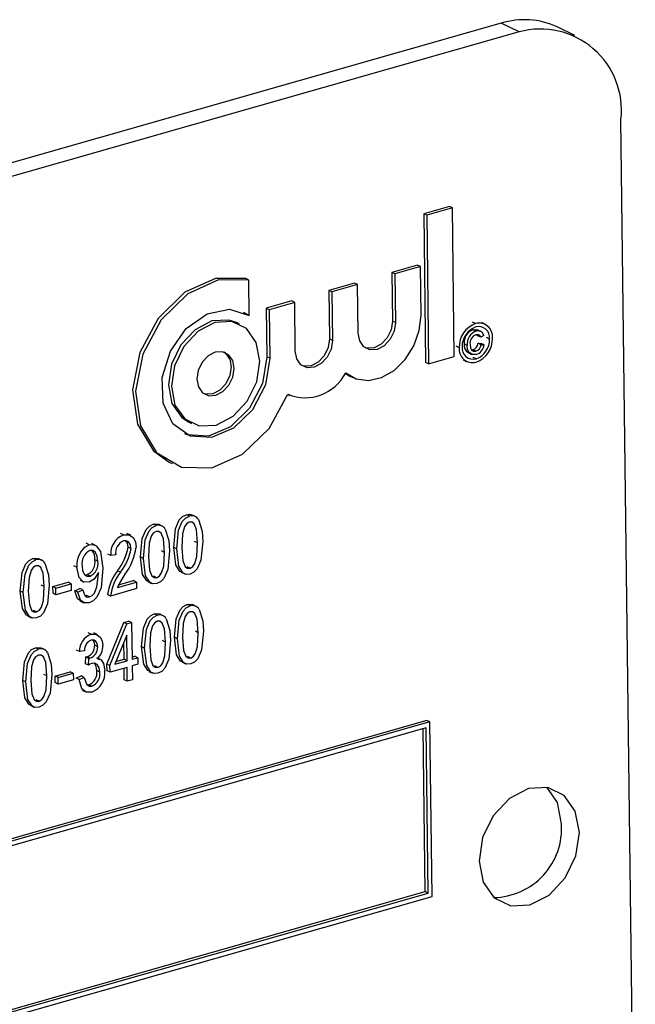
# Model space of a CAD drawing. Units: inches. Extents: x 20 to 420, y 20 to 315.
# Drawn here: x 264 to 265, y 233 to 234 of the extents above; entities that cross this region are included whole.
import ezdxf

# ---------------------------------------------------------------- set-up
doc = ezdxf.new("R2010")
doc.units = ezdxf.units.IN
doc.header["$LTSCALE"] = 40
doc.header["$MEASUREMENT"] = 0

msp = doc.modelspace()

# ---------------------------------------------------------------- linework, layer by layer
at = {"color": 7, "linetype": 'Continuous', "lineweight": 25}
for p, q in [((264.52886, 233.98656), (262.32466, 233.35832)), ((264.54673, 233.97794), (262.34254, 233.34969)), ((264.54673, 233.97794), (264.52886, 233.98656)), ((264.60248, 233.97429), (264.58461, 233.98291)), ((264.66273, 232.72794), (264.64836, 233.89026)), ((264.47707, 233.80355), (264.4515, 233.79626)), ((264.48006, 233.80211), (264.45448, 233.79482)), ((264.48006, 233.80211), (264.47707, 233.80355)), ((264.48189, 233.65378), (264.48006, 233.80211)), ((264.4515, 233.79626), (264.45333, 233.64793)), ((264.45448, 233.79482), (264.4515, 233.79626)), ((264.45448, 233.79482), (264.45632, 233.64649)), ((264.44513, 233.74498), (264.41956, 233.73769)), ((264.44812, 233.74354), (264.42255, 233.73625)), ((264.44812, 233.74354), (264.44513, 233.74498)), ((264.44872, 233.69507), (264.44812, 233.74354)), ((264.27682, 233.73011), (264.27383, 233.73155)), ((264.41956, 233.73769), (264.42016, 233.68922)), ((264.42255, 233.73625), (264.41956, 233.73769)), ((264.42255, 233.73625), (264.42315, 233.68778)), ((264.27725, 233.69484), (264.27682, 233.73011)), ((264.38236, 233.72709), (264.35679, 233.7198)), ((264.38535, 233.72565), (264.35978, 233.71836)), ((264.38535, 233.72565), (264.38236, 233.72709)), ((264.38595, 233.67718), (264.38535, 233.72565)), ((264.35679, 233.7198), (264.35739, 233.67133)), ((264.35978, 233.71836), (264.35679, 233.7198)), ((264.35978, 233.71836), (264.36038, 233.66989)), ((264.31959, 233.7092), (264.29402, 233.70191)), ((264.29402, 233.70191), (264.29462, 233.65344)), ((264.29701, 233.70047), (264.29402, 233.70191)), ((264.32258, 233.70776), (264.29701, 233.70047)), ((264.32258, 233.70776), (264.31959, 233.7092)), ((264.32318, 233.65929), (264.32258, 233.70776)), ((264.27135, 233.69802), (264.27426, 233.69628)), ((264.27725, 233.69484), (264.27426, 233.69628)), ((264.29701, 233.70047), (264.29761, 233.652)), ((264.2675, 233.68623), (264.26452, 233.68767)), ((264.42315, 233.68778), (264.42016, 233.68922)), ((264.50327, 233.68665), (264.50028, 233.68809)), ((264.51315, 233.68577), (264.50941, 233.68757)), ((264.50364, 233.67901), (264.50065, 233.68045)), ((264.50544, 233.67456), (264.50483, 233.67556)), ((264.50864, 233.67872), (264.5049, 233.68052)), ((264.50843, 233.67312), (264.50544, 233.67456)), ((264.51133, 233.67491), (264.50843, 233.67312)), ((264.51721, 233.67125), (264.51422, 233.67269)), ((264.36038, 233.66989), (264.35739, 233.67133)), ((264.48687, 233.6626), (264.48388, 233.66404)), ((264.49477, 233.66492), (264.49178, 233.66636)), ((264.50595, 233.66696), (264.50887, 233.66683)), ((264.50894, 233.66552), (264.50595, 233.66696)), ((264.51186, 233.66538), (264.50887, 233.66683)), ((264.50894, 233.66552), (264.51186, 233.66538)), ((264.29761, 233.652), (264.29462, 233.65344)), ((264.45632, 233.64649), (264.48189, 233.65378)), ((264.49546, 233.65766), (264.4992, 233.65586)), ((264.49912, 233.66046), (264.50046, 233.66056)), ((264.50345, 233.65912), (264.50046, 233.66056)), ((264.5037, 233.65145), (264.50072, 233.65289)), ((264.45632, 233.64649), (264.45333, 233.64793)), ((264.49089, 233.65038), (264.49462, 233.64857)), ((264.37321, 233.63689), (264.37762, 233.63429)), ((264.37762, 233.63429), (264.38061, 233.63285)), ((264.31572, 233.61597), (264.31784, 233.61495)), ((264.21663, 233.5884), (264.21962, 233.58696)), ((264.19725, 233.54824), (264.20024, 233.5468)), ((264.2174, 233.49436), (264.21442, 233.49581)), ((264.2234, 233.49392), (264.21967, 233.49572)), ((264.18422, 233.48491), (264.18124, 233.48635)), ((264.19022, 233.48446), (264.18649, 233.48626)), ((264.15165, 233.47562), (264.14866, 233.47706)), ((264.15879, 233.47525), (264.15505, 233.47705)), ((264.11729, 233.46583), (264.1143, 233.46727)), ((264.12375, 233.46518), (264.12001, 233.46698)), ((264.22563, 233.46767), (264.22264, 233.46911)), ((264.13891, 233.45508), (264.13592, 233.45652)), ((264.1591, 233.462), (264.15611, 233.46344)), ((264.19245, 233.45821), (264.18946, 233.45965)), ((264.20479, 233.4617), (264.2018, 233.46315)), ((264.06413, 233.45068), (264.06114, 233.45212)), ((264.07013, 233.45023), (264.06639, 233.45203)), ((264.12596, 233.44941), (264.12297, 233.45086)), ((264.14397, 233.45579), (264.13891, 233.45508)), ((264.17161, 233.45225), (264.16862, 233.45369)), ((264.10512, 233.44333), (264.10213, 233.44477)), ((264.12661, 233.43679), (264.12659, 233.43818)), ((264.14848, 233.43838), (264.14549, 233.43983)), ((264.20909, 233.43843), (264.21282, 233.43663)), ((264.21814, 233.44237), (264.21515, 233.44381)), ((264.08113, 233.424), (264.09629, 233.42832)), ((264.08412, 233.42256), (264.09928, 233.42688)), ((264.09928, 233.42688), (264.09629, 233.42832)), ((264.09928, 233.42688), (264.09936, 233.42028)), ((264.10828, 233.43032), (264.11201, 233.42852)), ((264.113, 233.43593), (264.11535, 233.43596)), ((264.11834, 233.43451), (264.11535, 233.43596)), ((264.14564, 233.42318), (264.16459, 233.42858)), ((264.14673, 233.42578), (264.1616, 233.43002)), ((264.16459, 233.42858), (264.1616, 233.43002)), ((264.16459, 233.42858), (264.16467, 233.42198)), ((264.17591, 233.42897), (264.17964, 233.42717)), ((264.18496, 233.43291), (264.18197, 233.43436)), ((264.05152, 233.41802), (264.04853, 233.41946)), ((264.07236, 233.42398), (264.06937, 233.42542)), ((264.08121, 233.4174), (264.08113, 233.424)), ((264.08412, 233.42256), (264.08113, 233.424)), ((264.0842, 233.41596), (264.08121, 233.4174)), ((264.0842, 233.41596), (264.08412, 233.42256)), ((264.09936, 233.42028), (264.0842, 233.41596)), ((264.10307, 233.41996), (264.10812, 233.42213)), ((264.10606, 233.41852), (264.10307, 233.41996)), ((264.10606, 233.41852), (264.11111, 233.42069)), ((264.11111, 233.42069), (264.10812, 233.42213)), ((264.16467, 233.42198), (264.13877, 233.4146)), ((264.10815, 233.40967), (264.11188, 233.40787)), ((264.11317, 233.41509), (264.11476, 233.4152)), ((264.11775, 233.41376), (264.11476, 233.4152)), ((264.13877, 233.4146), (264.13579, 233.41605)), ((264.06486, 233.39869), (264.06188, 233.40013)), ((264.21812, 233.4047), (264.21513, 233.40614)), ((264.22412, 233.40425), (264.22038, 233.40605)), ((264.05582, 233.39474), (264.05955, 233.39294)), ((264.1351, 233.34657), (264.15198, 233.38814)), ((264.15198, 233.38814), (264.15675, 233.3895)), ((264.15497, 233.3867), (264.15198, 233.38814)), ((264.15497, 233.3867), (264.15974, 233.38806)), ((264.15974, 233.38806), (264.15675, 233.3895)), ((264.15974, 233.38806), (264.16019, 233.35142)), ((264.18531, 233.39535), (264.18232, 233.39679)), ((264.19131, 233.3949), (264.18757, 233.3967)), ((264.11925, 233.37652), (264.11626, 233.37796)), ((264.12568, 233.37597), (264.12195, 233.37777)), ((264.13809, 233.34512), (264.15497, 233.3867)), ((264.22634, 233.378), (264.22335, 233.37944)), ((264.15482, 233.37548), (264.14307, 233.34654)), ((264.15215, 233.35143), (264.15194, 233.36838)), ((264.15514, 233.34998), (264.15482, 233.37548)), ((264.19353, 233.36865), (264.19055, 233.37009)), ((264.2055, 233.37204), (264.20251, 233.37348)), ((264.06671, 233.36154), (264.06372, 233.36298)), ((264.07271, 233.3611), (264.06897, 233.3629)), ((264.10752, 233.3592), (264.10454, 233.36065)), ((264.11259, 233.35991), (264.10752, 233.3592)), ((264.12584, 233.36399), (264.12285, 233.36543)), ((264.17269, 233.36268), (264.16971, 233.36413)), ((264.11358, 233.347), (264.11413, 233.35382)), ((264.11413, 233.35382), (264.11489, 233.35396)), ((264.11712, 233.35238), (264.11413, 233.35382)), ((264.11788, 233.35252), (264.11489, 233.35396)), ((264.11657, 233.34556), (264.11712, 233.35238)), ((264.11712, 233.35238), (264.11788, 233.35252)), ((264.12869, 233.35119), (264.12495, 233.35299)), ((264.14307, 233.34654), (264.15514, 233.34998)), ((264.14412, 233.34914), (264.15215, 233.35143)), ((264.15514, 233.34998), (264.15215, 233.35143)), ((264.16016, 233.35371), (264.16288, 233.35449)), ((264.16019, 233.35142), (264.16587, 233.35304)), ((264.16587, 233.35304), (264.16288, 233.35449)), ((264.16587, 233.35304), (264.16596, 233.34645)), ((264.2098, 233.34876), (264.21354, 233.34696)), ((264.21885, 233.3527), (264.21586, 233.35415)), ((264.08334, 233.33475), (264.0985, 233.33907)), ((264.10149, 233.33763), (264.0985, 233.33907)), ((264.11657, 233.34556), (264.11358, 233.347)), ((264.12806, 233.33867), (264.12507, 233.34011)), ((264.13518, 233.33997), (264.1351, 233.34657)), ((264.13809, 233.34512), (264.1351, 233.34657)), ((264.13817, 233.33853), (264.13518, 233.33997)), ((264.13817, 233.33853), (264.13809, 233.34512)), ((264.15522, 233.34339), (264.13817, 233.33853)), ((264.1524, 233.33091), (264.15226, 233.34255)), ((264.15539, 233.32947), (264.15522, 233.34339)), ((264.16596, 233.34645), (264.16027, 233.34483)), ((264.16027, 233.34483), (264.16044, 233.33091)), ((264.17699, 233.33941), (264.18073, 233.33761)), ((264.18604, 233.34335), (264.18306, 233.34479)), ((264.05409, 233.32888), (264.0511, 233.33032)), ((264.07493, 233.33484), (264.07194, 233.33629)), ((264.08342, 233.32816), (264.08334, 233.33475)), ((264.08633, 233.33331), (264.08334, 233.33475)), ((264.08633, 233.33331), (264.10149, 233.33763)), ((264.08641, 233.32672), (264.08633, 233.33331)), ((264.10157, 233.33104), (264.08641, 233.32672)), ((264.10149, 233.33763), (264.10157, 233.33104)), ((264.10425, 233.33263), (264.10929, 233.3348)), ((264.10724, 233.33118), (264.10425, 233.33263)), ((264.10724, 233.33118), (264.11228, 233.33336)), ((264.11228, 233.33336), (264.10929, 233.3348)), ((264.15539, 233.32947), (264.1524, 233.33091)), ((264.16044, 233.33091), (264.15539, 233.32947)), ((264.08641, 233.32672), (264.08342, 233.32816)), ((264.1103, 233.32062), (264.11404, 233.31882)), ((264.11505, 233.32593), (264.11705, 233.32598)), ((264.12004, 233.32454), (264.11705, 233.32598)), ((264.06744, 233.30955), (264.06445, 233.31099)), ((264.05839, 233.30561), (264.06213, 233.3038)), ((264.45469, 233.29035), (262.45088, 232.71923)), ((264.45768, 233.28891), (262.45387, 232.71778)), ((264.45768, 233.28891), (264.45469, 233.29035)), ((264.45983, 233.11456), (264.45768, 233.28891)), ((264.45373, 233.28312), (262.45793, 232.71428)), ((264.45278, 233.11951), (264.45077, 233.28228)), ((264.45577, 233.11807), (264.45373, 233.28312)), ((262.45602, 232.54344), (264.45983, 233.11456)), ((262.45994, 232.55151), (264.45278, 233.11951)), ((262.45997, 232.54923), (264.45577, 233.11807)), ((264.45577, 233.11807), (264.45278, 233.11951))]:
    msp.add_line(p, q, dxfattribs=at)
at = {"color": 7, "linetype": 'Continuous', "lineweight": 25, "flags": 128}
for points in [[(264.27383, 233.73155), (264.24358, 233.7318), (264.21288, 233.71787), (264.18636, 233.69185), (264.16806, 233.65769), (264.16072, 233.62055), (264.16547, 233.58606), (264.18159, 233.55944), (264.19725, 233.54824)], [(264.27682, 233.73011), (264.24657, 233.73036), (264.21587, 233.71642), (264.18935, 233.69041), (264.17105, 233.65624), (264.16371, 233.61911), (264.16846, 233.58462), (264.18458, 233.558), (264.20962, 233.54327), (264.2398, 233.54266), (264.27055, 233.55627), (264.29721, 233.58204), (264.31575, 233.61606)], [(264.29761, 233.652), (264.29333, 233.62539), (264.28058, 233.60068), (264.26154, 233.58208), (264.23944, 233.57275), (264.21804, 233.57428), (264.20098, 233.5864), (264.19117, 233.60706), (264.19026, 233.63274), (264.19841, 233.65908), (264.21425, 233.68159), (264.23507, 233.69645), (264.25733, 233.70113), (264.27725, 233.69484)], [(264.37361, 233.63748), (264.38412, 233.63141), (264.3964, 233.62976), (264.40938, 233.63266), (264.42194, 233.63988), (264.433, 233.65078), (264.4416, 233.66442), (264.44699, 233.67962), (264.44872, 233.69507)], [(264.26452, 233.68767), (264.25689, 233.6902), (264.23994, 233.68928), (264.22308, 233.68056), (264.20889, 233.66537), (264.19952, 233.64601), (264.1964, 233.62545), (264.20001, 233.6068), (264.20979, 233.5929), (264.21663, 233.5884)], [(264.28773, 233.64918), (264.28413, 233.66783), (264.27435, 233.68173), (264.25988, 233.68875), (264.24293, 233.68784), (264.22607, 233.67912), (264.21188, 233.66393), (264.20251, 233.64457), (264.19939, 233.624), (264.203, 233.60535), (264.21278, 233.59146), (264.22724, 233.58444), (264.24419, 233.58535), (264.26105, 233.59407), (264.27524, 233.60926), (264.28461, 233.62862), (264.28773, 233.64918)], [(264.42315, 233.68778), (264.42183, 233.67912), (264.41789, 233.67097), (264.41191, 233.66457), (264.40482, 233.6609), (264.39768, 233.66052), (264.39159, 233.66347), (264.38747, 233.66933), (264.38595, 233.67718)], [(264.42016, 233.68922), (264.41884, 233.68056), (264.4149, 233.67241), (264.40892, 233.66602), (264.40183, 233.66235), (264.39469, 233.66196), (264.39302, 233.6624)], [(264.50065, 233.68045), (264.50344, 233.6808), (264.50522, 233.6802)], [(264.50843, 233.67312), (264.5075, 233.67463), (264.50611, 233.67556), (264.5034, 233.67555)], [(264.36038, 233.66989), (264.35907, 233.66123), (264.35512, 233.65308), (264.34914, 233.64668), (264.34205, 233.64301), (264.33491, 233.64263), (264.32882, 233.64558), (264.3247, 233.65144), (264.32318, 233.65929)], [(264.35739, 233.67133), (264.35608, 233.66267), (264.35213, 233.65452), (264.34616, 233.64813), (264.33906, 233.64446), (264.33192, 233.64407), (264.33025, 233.64451)], [(264.50379, 233.65583), (264.49968, 233.65571), (264.49651, 233.65804), (264.49517, 233.6612), (264.49477, 233.66492)], [(264.49768, 233.66561), (264.49805, 233.66243), (264.49941, 233.65992), (264.50125, 233.65896), (264.50345, 233.65912)], [(264.29462, 233.65344), (264.29034, 233.62683), (264.27759, 233.60212), (264.25855, 233.58352), (264.23645, 233.5742), (264.21505, 233.57572), (264.21278, 233.57661)], [(264.26216, 233.6419), (264.26064, 233.64975), (264.25652, 233.6556), (264.25043, 233.65856), (264.24329, 233.65817), (264.2362, 233.6545), (264.23022, 233.6481), (264.22628, 233.63995), (264.22496, 233.63129), (264.22648, 233.62344), (264.2306, 233.61759), (264.23669, 233.61463), (264.24383, 233.61502), (264.25092, 233.61869), (264.2569, 233.62509), (264.26085, 233.63323), (264.26216, 233.6419)], [(264.25917, 233.64334), (264.25786, 233.63468), (264.25391, 233.62653), (264.24794, 233.62013), (264.24084, 233.61646), (264.2337, 233.61607), (264.23203, 233.61651)], [(264.2018, 233.46315), (264.20354, 233.48166), (264.20734, 233.49056), (264.21059, 233.49393), (264.21442, 233.49581)], [(264.21442, 233.49581), (264.21741, 233.4962), (264.22003, 233.49552)], [(264.16862, 233.45369), (264.17036, 233.4722), (264.17416, 233.4811), (264.17741, 233.48448), (264.18124, 233.48635)], [(264.18124, 233.48635), (264.18423, 233.48674), (264.18685, 233.48606)], [(264.20479, 233.4617), (264.20653, 233.48022), (264.21033, 233.48912), (264.21358, 233.49249), (264.2174, 233.49436)], [(264.21727, 233.48844), (264.21453, 233.4867), (264.21253, 233.48372), (264.21053, 233.47687), (264.20984, 233.46317)], [(264.22563, 233.46767), (264.22458, 233.48105), (264.22229, 233.48671), (264.2201, 233.48839), (264.21727, 233.48844)], [(264.22643, 233.49096), (264.23001, 233.47935), (264.23068, 233.46908)], [(264.15165, 233.47562), (264.15727, 233.47587), (264.16153, 233.47258), (264.16348, 233.46835), (264.16416, 233.46332)], [(264.17161, 233.45225), (264.17335, 233.47076), (264.17715, 233.47966), (264.1804, 233.48303), (264.18422, 233.48491)], [(264.18409, 233.47899), (264.18135, 233.47724), (264.17935, 233.47426), (264.17735, 233.46741), (264.17666, 233.45371)], [(264.19245, 233.45821), (264.1914, 233.4716), (264.18911, 233.47725), (264.18692, 233.47894), (264.18409, 233.47899)], [(264.19325, 233.4815), (264.19683, 233.4699), (264.1975, 233.45963)], [(264.11729, 233.46583), (264.12101, 233.4661), (264.1243, 233.46483), (264.12875, 233.45901), (264.13112, 233.44234)], [(264.1591, 233.462), (264.1585, 233.46587), (264.15656, 233.46875), (264.15425, 233.46989), (264.15153, 233.46971)], [(264.15611, 233.46344), (264.15551, 233.46731), (264.15379, 233.46986)], [(264.23068, 233.46908), (264.22892, 233.45059), (264.22513, 233.4417), (264.22189, 233.43833), (264.21806, 233.43647)], [(264.21814, 233.44237), (264.22089, 233.44411), (264.2229, 233.44708), (264.22494, 233.45394), (264.22563, 233.46767)], [(264.12596, 233.44941), (264.12545, 233.45413), (264.12367, 233.45806), (264.12127, 233.46002), (264.11812, 233.46018)], [(264.1975, 233.45963), (264.19574, 233.44113), (264.19195, 233.43224), (264.18871, 233.42887), (264.18488, 233.42701)], [(264.18496, 233.43291), (264.18771, 233.43465), (264.18972, 233.43762), (264.19176, 233.44448), (264.19245, 233.45821)], [(264.20956, 233.43846), (264.20797, 233.43921), (264.20386, 233.44574), (264.2018, 233.46315)], [(264.21806, 233.43647), (264.21423, 233.43622), (264.21096, 233.43777), (264.20685, 233.44429), (264.20479, 233.4617)], [(264.20984, 233.46317), (264.21088, 233.44981), (264.21315, 233.44416), (264.21531, 233.44245), (264.21814, 233.44237)], [(264.04853, 233.41946), (264.05027, 233.43797), (264.05407, 233.44687), (264.05731, 233.45025), (264.06114, 233.45212)], [(264.05152, 233.41802), (264.05326, 233.43653), (264.05706, 233.44543), (264.0603, 233.44881), (264.06413, 233.45068)], [(264.06114, 233.45212), (264.06414, 233.45251), (264.06676, 233.45183)], [(264.07316, 233.44728), (264.07674, 233.43567), (264.07741, 233.4254)], [(264.17638, 233.429), (264.17479, 233.42975), (264.17068, 233.43628), (264.16862, 233.45369)], [(264.18488, 233.42701), (264.18105, 233.42676), (264.17778, 233.42831), (264.17367, 233.43484), (264.17161, 233.45225)], [(264.17666, 233.45371), (264.1777, 233.44035), (264.17997, 233.4347), (264.18213, 233.43299), (264.18496, 233.43291)], [(264.064, 233.44476), (264.06126, 233.44301), (264.05926, 233.44003), (264.05726, 233.43318), (264.05657, 233.41948)], [(264.07236, 233.42398), (264.07131, 233.43737), (264.06902, 233.44302), (264.06683, 233.44471), (264.064, 233.44476)], [(264.11729, 233.42833), (264.11144, 233.4288), (264.10731, 233.43298), (264.10512, 233.44333)], [(264.11018, 233.44434), (264.11076, 233.43978), (264.1127, 233.43613), (264.11522, 233.43448), (264.11834, 233.43451)], [(264.12659, 233.43818), (264.12219, 233.4314), (264.11729, 233.42833)], [(264.13112, 233.44234), (264.1292, 233.42268), (264.12492, 233.41333), (264.12143, 233.4098), (264.11738, 233.40777)], [(264.11775, 233.41376), (264.12039, 233.41517), (264.12258, 233.41762), (264.12514, 233.42387), (264.12661, 233.43679)], [(264.05629, 233.39477), (264.05469, 233.39552), (264.05059, 233.40205), (264.04853, 233.41946)], [(264.06479, 233.39278), (264.06096, 233.39253), (264.05768, 233.39408), (264.05358, 233.40061), (264.05152, 233.41802)], [(264.05657, 233.41948), (264.05761, 233.40613), (264.05988, 233.40047), (264.06204, 233.39876), (264.06486, 233.39869)], [(264.07741, 233.4254), (264.07565, 233.4069), (264.07186, 233.39801), (264.06862, 233.39464), (264.06479, 233.39278)], [(264.06486, 233.39869), (264.06761, 233.40042), (264.06963, 233.40339), (264.07167, 233.41025), (264.07236, 233.42398)], [(264.10866, 233.40971), (264.10564, 233.41193), (264.10307, 233.41996)], [(264.11738, 233.40777), (264.11245, 233.40768), (264.10863, 233.41049), (264.10606, 233.41852)], [(264.11111, 233.42069), (264.11186, 233.4174), (264.11339, 233.4147), (264.11536, 233.4136), (264.11775, 233.41376)], [(264.18232, 233.39679), (264.18532, 233.39718), (264.18794, 233.3965)], [(264.20251, 233.37348), (264.20426, 233.39199), (264.20806, 233.40089), (264.2113, 233.40427), (264.21513, 233.40614)], [(264.2055, 233.37204), (264.20725, 233.39055), (264.21105, 233.39945), (264.21429, 233.40282), (264.21812, 233.4047)], [(264.21799, 233.39878), (264.21525, 233.39703), (264.21325, 233.39405), (264.21124, 233.3872), (264.21055, 233.3735)], [(264.21513, 233.40614), (264.21813, 233.40653), (264.22075, 233.40585)], [(264.22634, 233.378), (264.2253, 233.39139), (264.22301, 233.39704), (264.22082, 233.39873), (264.21799, 233.39878)], [(264.22714, 233.40129), (264.23073, 233.38969), (264.2314, 233.37942)], [(264.16971, 233.36413), (264.17145, 233.38264), (264.17525, 233.39154), (264.17849, 233.39492), (264.18232, 233.39679)], [(264.17269, 233.36268), (264.17444, 233.3812), (264.17824, 233.3901), (264.18148, 233.39347), (264.18531, 233.39535)], [(264.18518, 233.38943), (264.18244, 233.38768), (264.18044, 233.3847), (264.17843, 233.37785), (264.17775, 233.36415)], [(264.19353, 233.36865), (264.19249, 233.38203), (264.1902, 233.38769), (264.18801, 233.38937), (264.18518, 233.38943)], [(264.19434, 233.39194), (264.19792, 233.38033), (264.19859, 233.37006)], [(264.2314, 233.37942), (264.22964, 233.36092), (264.22585, 233.35203), (264.2226, 233.34866), (264.21878, 233.3468)], [(264.21885, 233.3527), (264.2216, 233.35444), (264.22362, 233.35741), (264.22565, 233.36427), (264.22634, 233.378)], [(264.11925, 233.37652), (264.1244, 233.37652), (264.1284, 233.37357), (264.13028, 233.36974), (264.1309, 233.3651)], [(264.12584, 233.36399), (264.12535, 233.36731), (264.12374, 233.36982), (264.12178, 233.37083), (264.11946, 233.3707)], [(264.12285, 233.36543), (264.12236, 233.36875), (264.12105, 233.37079)], [(264.19859, 233.37006), (264.19683, 233.35157), (264.19304, 233.34268), (264.1898, 233.33931), (264.18597, 233.33745)], [(264.18604, 233.34335), (264.18879, 233.34509), (264.19081, 233.34806), (264.19285, 233.35492), (264.19353, 233.36865)], [(264.21028, 233.34879), (264.20868, 233.34954), (264.20458, 233.35607), (264.20251, 233.37348)], [(264.21878, 233.3468), (264.21495, 233.34655), (264.21167, 233.3481), (264.20756, 233.35463), (264.2055, 233.37204)], [(264.21055, 233.3735), (264.2116, 233.36014), (264.21387, 233.35449), (264.21603, 233.35278), (264.21885, 233.3527)], [(264.0511, 233.33032), (264.05285, 233.34884), (264.05665, 233.35774), (264.05989, 233.36111), (264.06372, 233.36298)], [(264.05409, 233.32888), (264.05584, 233.3474), (264.05964, 233.35629), (264.06288, 233.35967), (264.06671, 233.36154)], [(264.06372, 233.36298), (264.06672, 233.36338), (264.06934, 233.36269)], [(264.07574, 233.35814), (264.07932, 233.34653), (264.07999, 233.33626)], [(264.17747, 233.33944), (264.17587, 233.34019), (264.17177, 233.34672), (264.16971, 233.36413)], [(264.18597, 233.33745), (264.18214, 233.3372), (264.17886, 233.33875), (264.17476, 233.34527), (264.17269, 233.36268)], [(264.17775, 233.36415), (264.17879, 233.35079), (264.18106, 233.34514), (264.18322, 233.34343), (264.18604, 233.34335)], [(264.06658, 233.35562), (264.06384, 233.35388), (264.06184, 233.3509), (264.05983, 233.34405), (264.05915, 233.33034)], [(264.07493, 233.33484), (264.07389, 233.34823), (264.0716, 233.35389), (264.06941, 233.35557), (264.06658, 233.35562)], [(264.12557, 233.35203), (264.12931, 233.35076), (264.13174, 233.34738), (264.13311, 233.34018)], [(264.12004, 233.34733), (264.11807, 233.34648), (264.11657, 233.34556)], [(264.12806, 233.33867), (264.12744, 233.3429), (264.12545, 233.34615), (264.12299, 233.34749), (264.12004, 233.34733)], [(264.12507, 233.34011), (264.12445, 233.34434), (264.12254, 233.34747)], [(264.05887, 233.30563), (264.05727, 233.30639), (264.05317, 233.31291), (264.0511, 233.33032)], [(264.06737, 233.30365), (264.06354, 233.3034), (264.06026, 233.30494), (264.05616, 233.31147), (264.05409, 233.32888)], [(264.05915, 233.33034), (264.06019, 233.31699), (264.06246, 233.31134), (264.06462, 233.30962), (264.06744, 233.30955)], [(264.07999, 233.33626), (264.07823, 233.31776), (264.07444, 233.30887), (264.0712, 233.30551), (264.06737, 233.30365)], [(264.06744, 233.30955), (264.07019, 233.31128), (264.07221, 233.31426), (264.07424, 233.32111), (264.07493, 233.33484)], [(264.12004, 233.31866), (264.11444, 233.31868), (264.11015, 233.32201), (264.10724, 233.33118)], [(264.11228, 233.33336), (264.11493, 233.32601), (264.11719, 233.32446), (264.12004, 233.32454)], [(264.60689, 233.17859), (264.6028, 233.19974), (264.59171, 233.2155), (264.5753, 233.22347), (264.55607, 233.22243), (264.53696, 233.21254), (264.52086, 233.19531), (264.51023, 233.17336), (264.5067, 233.15003), (264.51078, 233.12888), (264.52188, 233.11312), (264.53828, 233.10516), (264.55751, 233.1062), (264.57663, 233.11608), (264.59272, 233.13331), (264.60335, 233.15526), (264.60689, 233.17859)], [(264.58901, 233.18721), (264.58492, 233.20837), (264.57439, 233.22363)]]:
    msp.add_lwpolyline(points, dxfattribs=at)
at = {"color": 7, "linetype": 'Continuous', "lineweight": 25}
for centre, radius, start, end in [((264.55198, 233.91214), 0.07793, 65.25179, 107.26176), ((264.56784, 233.89966), 0.08107, 353.34184, 105.08839), ((264.51185, 233.66318), 0.02498, 110.08144, 181.3263), ((264.51061, 233.66376), 0.02083, 110.50711, 180.90062), ((264.50669, 233.67358), 0.01351, 353.63179, 104.6823), ((264.50624, 233.67261), 0.01106, 352.9572, 105.33226), ((264.50503, 233.66785), 0.01334, 109.19392, 186.40922), ((264.50802, 233.66641), 0.01334, 109.19392, 186.40922), ((264.5068, 233.66698), 0.00922, 111.60315, 188.57385), ((264.50577, 233.67374), 0.00568, 11.85005, 112.02484), ((264.50029, 233.66113), 0.0135, 173.73305, 284.81334), ((264.50075, 233.6621), 0.01105, 173.06199, 285.50905), ((264.50011, 233.66503), 0.00843, 170.9241, 240.59801), ((264.4979, 233.66831), 0.00817, 288.28048, 350.48087), ((264.50089, 233.66687), 0.00817, 288.28048, 350.48087), ((264.49645, 233.6709), 0.02076, 290.44476, 0.96298), ((264.49521, 233.67148), 0.02491, 290.02792, 1.37981), ((264.50025, 233.66701), 0.01173, 287.57479, 352.05632), ((264.24239, 233.64439), 0.01681, 356.39555, 54.71719), ((264.33302, 233.65826), 0.0456, 247.7441, 332.88226), ((264.21988, 233.48725), 0.00753, 29.5453, 109.14263), ((264.18669, 233.47779), 0.00753, 29.5453, 109.14263), ((264.15893, 233.45688), 0.0201, 111.24177, 185.14931), ((264.15638, 233.45806), 0.01261, 112.59145, 190.38056), ((264.12665, 233.44623), 0.02172, 115.51393, 187.68082), ((264.12526, 233.44669), 0.01527, 117.88896, 188.85083), ((264.11275, 233.45263), 0.01037, 350.14405, 45.98122), ((264.10818, 233.4708), 0.0485, 320.30171, 351.26487), ((264.11117, 233.46936), 0.0485, 320.30171, 351.26487), ((264.10762, 233.47079), 0.05703, 322.74921, 352.4715), ((264.0666, 233.44356), 0.00753, 29.5453, 109.14263), ((264.10947, 233.44836), 0.01373, 295.38205, 10.45376), ((264.11245, 233.44692), 0.01373, 295.38205, 10.45376), ((264.18426, 233.41013), 0.04884, 142.54719, 173.03714), ((264.18725, 233.40868), 0.04884, 142.54719, 173.03714), ((264.20891, 233.39617), 0.06879, 144.34619, 156.88802), ((264.22059, 233.39758), 0.00753, 29.5453, 109.14263), ((264.18778, 233.38823), 0.00753, 29.5453, 109.14263), ((264.12611, 233.35925), 0.01858, 111.64125, 180.12637), ((264.12361, 233.36046), 0.01104, 112.07795, 182.8608), ((264.06918, 233.35443), 0.00753, 29.5453, 109.14263), ((264.11147, 233.36483), 0.0114, 287.42813, 3.00985), ((264.11446, 233.36339), 0.0114, 287.42813, 3.00985), ((264.11324, 233.36469), 0.01766, 314.24655, 1.33617), ((264.11132, 233.33857), 0.01384, 294.49216, 6.37766), ((264.11187, 233.33835), 0.02132, 292.53564, 4.91206), ((264.11431, 233.33713), 0.01384, 294.49216, 6.37766), ((264.52016, 233.18261), 0.069, 270.95857, 3.82806)]:
    msp.add_arc(centre, radius, start, end, dxfattribs=at)

doc.saveas('drawing.dxf')
